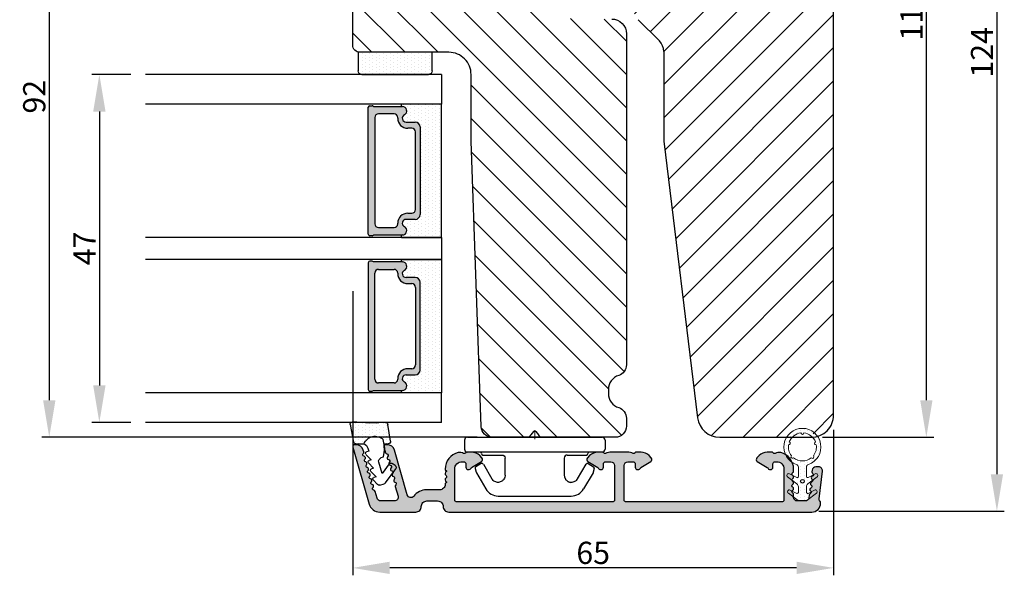
# Model space of a CAD drawing. Units: millimetres. Extents: x -583532 to 308580, y -301575 to 587629.
# Drawn here: x 1494 to 1627, y -538 to -463 of the extents above; entities that cross this region are included whole.
import ezdxf

# ---------------------------------------------------------------- set-up
doc = ezdxf.new("R2010")
doc.units = ezdxf.units.MM
doc.layers.get('0').update_dxf_attribs({"lineweight": 0})
doc.layers.get('DEFPOINTS').update_dxf_attribs({"lineweight": 0})
for name, color, linetype, lineweight in [('03 FRAME', 40, 'Continuous', 25), ('04 FRAME HATCH', 40, 'Continuous', 0), ('05 SASH', 40, 'Continuous', 25), ('07 GLASS', 151, 'Continuous', 25), ('09 ALUMINIUM', 55, 'Continuous', 25), ('10 ALUMINIUM HATCH', 55, 'Continuous', 0), ('13 GASKET', 254, 'Continuous', 25), ('14 GASKET HATCH', 254, 'Continuous', 0), ('15 CLIPS', 22, 'Continuous', 25), ('22 GLASKLODS', 22, 'Continuous', 25), ('DIMENSIONER', 5, 'Continuous', 9)]:
    doc.layers.add(name, color=color, linetype=linetype, lineweight=lineweight)
doc.layers.add('1', color=7, linetype='Continuous')
doc.layers.add('KRONLISTE', color=253, linetype='Continuous')
doc.styles.add('M1x1', font='arial.ttf', dxfattribs={"height": 3})
doc.dimstyles.new('M1x1', dxfattribs={"dimscale": 0, "dimtxt": 3, "dimasz": 5, "dimexe": 1, "dimexo": 2, "dimgap": 0.5, "dimtad": 1, "dimdec": 0, "dimdsep": 46, "dimtxsty": 'M1x1', "dimcen": -1, "dimclrd": 256, "dimclre": 256, "dimclrt": 256, "dimazin": 2, "dimtfac": 1, "dimtdec": 0, "dimtmove": 0, "dimatfit": 3, "dimfxl": 1, "dimtolj": 1, "dimarcsym": 0})

# ---------------------------------------------------------------- blocks, each defined once
blk = doc.blocks.new('Kronliste')
at = {"layer": '14 GASKET HATCH'}
h = blk.add_hatch(dxfattribs=at)
h.set_pattern_fill('DOTS,_O', color=256, scale=0.3)
h.set_pattern_definition([(0, (0, 0), (0.238125, 0.47625), [0, -0.47625])])
edge = h.paths.add_edge_path()
edge.add_line((3, 9.5), (3, 1.01))
edge.add_line((3, 1.01), (3, 0.5))
edge.add_arc((2.5, 0.5), 0.5, 270, 360, ccw=False)
edge.add_line((2.5, 0), (0, 0))
edge.add_line((0, 0), (0, 10))
edge.add_line((0, 10), (2.5, 10))
edge.add_arc((2.5, 9.5), 0.5, 0, 90, ccw=False)
at = {"layer": '13 GASKET'}
for p, q in [((0, 10), (2.5, 10)), ((0, 0), (0, 10)), ((3, 9.5), (3, 0.5)), ((2.5, 0), (0, 0))]:
    blk.add_line(p, q, dxfattribs=at)
for centre, start, end in [((2.5, 9.5), 0, 90), ((2.5, 0.5), 270, 0)]:
    blk.add_arc(centre, 0.5, start, end, dxfattribs=at)
blk = doc.blocks.new('*D1539')
at = {"lineweight": -2}
for p, q in [((1602.44, -405.49), (1617.46, -405.49)), ((1616.46, -410.49), (1616.46, -514.49)), ((1602.44, -519.49), (1617.46, -519.49))]:
    blk.add_line(p, q, dxfattribs=at)
for points in [[(1617.3, -410.49), (1615.63, -410.49), (1616.46, -405.49)], [(1615.63, -514.49), (1617.3, -514.49), (1616.46, -519.49)]]:
    blk.add_solid(points)
at = {"layer": 'DEFPOINTS', "color": 0}
for p in [(1600.44, -405.49), (1600.44, -519.49), (1616.46, -519.49)]:
    blk.add_point(p, dxfattribs=at)
at = {"insert": (1614.46, -462.49), "char_height": 3, "attachment_point": 5, "rotation": 90, "style": 'M1x1'}
blk.add_mtext('\\A1;114', dxfattribs=at)
blk = doc.blocks.new('*D1540')
at = {"lineweight": -2}
for p, q in [((1605.93, -405.49), (1627, -405.49)), ((1626, -410.49), (1626, -524.49)), ((1601.94, -529.49), (1627, -529.49))]:
    blk.add_line(p, q, dxfattribs=at)
for points in [[(1626.83, -410.49), (1625.17, -410.49), (1626, -405.49)], [(1625.17, -524.49), (1626.83, -524.49), (1626, -529.49)]]:
    blk.add_solid(points)
at = {"layer": 'DEFPOINTS', "color": 0}
for p in [(1603.93, -405.49), (1599.94, -529.49), (1626, -529.49)]:
    blk.add_point(p, dxfattribs=at)
at = {"insert": (1623.99, -467.49), "char_height": 3, "attachment_point": 5, "rotation": 90, "style": 'M1x1'}
blk.add_mtext('\\A1;124', dxfattribs=at)
blk = doc.blocks.new('*D1541')
at = {"lineweight": -2}
for p, q in [((1538.93, -499.74), (1538.93, -538.14)), ((1603.93, -518.49), (1603.93, -538.14)), ((1598.93, -537.14), (1543.93, -537.14))]:
    blk.add_line(p, q, dxfattribs=at)
for points in [[(1543.93, -536.31), (1543.93, -537.97), (1538.93, -537.14)], [(1598.93, -537.97), (1598.93, -536.31), (1603.93, -537.14)]]:
    blk.add_solid(points)
at = {"layer": 'DEFPOINTS', "color": 0}
for p in [(1538.93, -497.74), (1603.93, -516.49), (1538.93, -537.14)]:
    blk.add_point(p, dxfattribs=at)
at = {"insert": (1571.43, -535.11), "char_height": 3, "attachment_point": 5, "style": 'M1x1'}
blk.add_mtext('\\A1;65', dxfattribs=at)
blk = doc.blocks.new('*D1542')
at = {"lineweight": -2}
for p, q in [((1545.43, -427.49), (1496.91, -427.49)), ((1497.91, -432.49), (1497.91, -514.49)), ((1555.77, -519.49), (1496.91, -519.49))]:
    blk.add_line(p, q, dxfattribs=at)
for points in [[(1498.75, -432.49), (1497.08, -432.49), (1497.91, -427.49)], [(1497.08, -514.49), (1498.75, -514.49), (1497.91, -519.49)]]:
    blk.add_solid(points)
at = {"layer": 'DEFPOINTS', "color": 0}
for p in [(1547.43, -427.49), (1497.91, -519.49), (1557.77, -519.49)]:
    blk.add_point(p, dxfattribs=at)
at = {"insert": (1495.88, -473.49), "char_height": 3, "attachment_point": 5, "rotation": 90, "style": 'M1x1'}
blk.add_mtext('\\A1;92', dxfattribs=at)
blk = doc.blocks.new('glass')
at = {"layer": 'DIMENSIONER'}
h = blk.add_hatch(color=250, dxfattribs=at)
h.paths.add_polyline_path([(589286.01, -300504.41, 0.414214), (589285.36, -300503.76), (589273.52, -300503.76, 0.414214), (589272.87, -300504.41), (589272.87, -300505.64, -0.784599), (589271.89, -300505.88, 0.780767), (589270.76, -300506.15, -0.003643), (589270.76, -300506.15, 0.001305), (589270.76, -300506.15), (589270.76, -300510.06, 0.267949), (589270.66, -300510.23), (589270.66, -300510.56, 0.414214), (589270.86, -300510.76), (589288.02, -300510.76, 0.414214), (589288.22, -300510.56), (589288.22, -300510.23, 0.267949), (589288.12, -300510.06), (589288.12, -300506.15, 0.784599), (589286.99, -300505.88, -0.784599), (589286.01, -300505.64)])
h.paths.add_polyline_path([(589307.01, -300504.41, 0.414214), (589306.36, -300503.76), (589294.51, -300503.76, 0.414214), (589293.86, -300504.41), (589293.86, -300505.64, -0.784599), (589292.88, -300505.88, 0.784599), (589291.76, -300506.15), (589291.76, -300510.06, 0.267949), (589291.66, -300510.23), (589291.66, -300510.56, 0.414214), (589291.86, -300510.76), (589309.01, -300510.76, 0.414214), (589309.21, -300510.56), (589309.21, -300510.23, 0.267949), (589309.11, -300510.06), (589309.11, -300506.15, 0.001305), (589309.11, -300506.15, 0.00107), (589309.11, -300506.15, 0.780767), (589307.99, -300505.88, -0.784599), (589307.01, -300505.64)])
h.paths.add_polyline_path([(589271.76, -300509.38), (589271.76, -300507.28, -0.414214), (589272.26, -300506.78), (589272.35, -300506.78, 0.414214), (589273.7, -300505.43), (589273.7, -300504.88, -0.414214), (589274.2, -300504.38), (589284.68, -300504.38, -0.414214), (589285.18, -300504.88), (589285.18, -300505.43, 0.414214), (589286.53, -300506.78), (589286.62, -300506.78, -0.414214), (589287.12, -300507.28), (589287.12, -300509.38, -0.414214), (589286.62, -300509.88), (589272.26, -300509.88, -0.414214)], flags=16)
h.paths.add_polyline_path([(589292.76, -300507.28, -0.414214), (589293.26, -300506.78), (589293.34, -300506.78, 0.414214), (589294.69, -300505.43), (589294.69, -300504.88, -0.414214), (589295.19, -300504.38), (589305.68, -300504.38, -0.414214), (589306.18, -300504.88), (589306.18, -300505.43, 0.414214), (589307.53, -300506.78), (589307.61, -300506.78, -0.414214), (589308.11, -300507.28), (589308.11, -300509.38, -0.414214), (589307.61, -300509.88), (589293.26, -300509.88, -0.414214), (589292.76, -300509.38)], flags=16)
at = {"layer": 'KRONLISTE'}
h = blk.add_hatch(dxfattribs=at)
h.set_pattern_fill('DOTS', color=256, scale=0.3, style=0)
h.set_pattern_definition([(0, (105.9883, -200.08375), (0.238125, 0.47625), [0, -0.47625])])
h.paths.add_polyline_path([(589288.44, -300506.25), (589288.44, -300500.86), (589270.44, -300500.86), (589270.44, -300506.24, 0.754644), (589270.76, -300506.15, 0.003643), (589270.76, -300506.15, -0.780767), (589271.89, -300505.88, 0.784599), (589272.87, -300505.64), (589272.87, -300504.41, -0.414214), (589273.52, -300503.76), (589285.36, -300503.76, -0.414214), (589286.01, -300504.41), (589286.01, -300505.64, 0.784599), (589286.99, -300505.88, -0.780767), (589288.12, -300506.15, 0.003643), (589288.12, -300506.15, 0.728225)])
h.paths.add_polyline_path([(589309.44, -300506.24), (589309.44, -300500.86), (589291.44, -300500.86), (589291.44, -300506.25, 0.728225), (589291.76, -300506.15, -0.00107), (589291.76, -300506.15, -0.780767), (589292.88, -300505.88, 0.784599), (589293.86, -300505.64), (589293.86, -300504.41, -0.414214), (589294.51, -300503.76), (589306.36, -300503.76, -0.414214), (589307.01, -300504.41), (589307.01, -300505.64, 0.784599), (589307.99, -300505.88, -0.780767), (589309.11, -300506.15, 0.760377)])
at = {"layer": '07 GLASS'}
for p, q in [((589266.44, -300500.86), (589266.44, -300540.86)), ((589266.44, -300500.86), (589270.44, -300500.86)), ((589270.44, -300500.86), (589270.44, -300540.86)), ((589288.44, -300500.86), (589288.44, -300540.86)), ((589288.44, -300500.86), (589291.44, -300500.86)), ((589291.44, -300500.86), (589291.44, -300540.86)), ((589309.44, -300500.86), (589309.44, -300540.86)), ((589313.44, -300500.86), (589309.44, -300500.86)), ((589313.44, -300500.86), (589313.44, -300540.86))]:
    blk.add_line(p, q, dxfattribs=at)
at = {"layer": '1'}
for p, q in [((589288.44, -300500.86), (589270.44, -300500.86)), ((589270.44, -300500.86), (589270.44, -300506.24)), ((589288.44, -300506.25), (589288.44, -300500.86)), ((589291.44, -300506.25), (589291.44, -300500.86)), ((589291.44, -300500.86), (589309.44, -300500.86)), ((589309.44, -300500.86), (589309.44, -300506.24)), ((589272.87, -300505.64), (589272.87, -300504.41)), ((589272.87, -300505.64), (589272.87, -300504.41)), ((589272.87, -300505.64), (589272.87, -300504.41)), ((589273.52, -300503.76), (589285.36, -300503.76)), ((589284.68, -300504.38), (589274.2, -300504.38)), ((589286.01, -300504.41), (589286.01, -300505.64)), ((589286.01, -300504.41), (589286.01, -300505.64)), ((589286.01, -300504.41), (589286.01, -300505.64)), ((589293.86, -300504.41), (589293.86, -300505.64)), ((589293.86, -300504.41), (589293.86, -300505.64)), ((589293.86, -300504.41), (589293.86, -300505.64)), ((589306.36, -300503.76), (589294.51, -300503.76)), ((589295.19, -300504.38), (589305.68, -300504.38)), ((589307.01, -300505.64), (589307.01, -300504.41)), ((589307.01, -300505.64), (589307.01, -300504.41)), ((589307.01, -300505.64), (589307.01, -300504.41)), ((589273.7, -300504.88), (589273.7, -300505.43)), ((589285.18, -300505.43), (589285.18, -300504.88)), ((589294.69, -300505.43), (589294.69, -300504.88)), ((589306.18, -300504.88), (589306.18, -300505.43)), ((589270.76, -300510.06), (589270.76, -300506.15)), ((589271.76, -300507.28), (589271.76, -300509.38)), ((589272.35, -300506.78), (589272.26, -300506.78)), ((589286.62, -300506.78), (589286.53, -300506.78)), ((589287.12, -300509.38), (589287.12, -300507.28)), ((589288.12, -300506.15), (589288.12, -300510.06)), ((589291.76, -300506.15), (589291.76, -300510.06)), ((589292.76, -300509.38), (589292.76, -300507.28)), ((589293.26, -300506.78), (589293.34, -300506.78)), ((589307.53, -300506.78), (589307.61, -300506.78)), ((589308.11, -300507.28), (589308.11, -300509.38)), ((589309.11, -300510.06), (589309.11, -300506.15)), ((589272.26, -300509.88), (589286.62, -300509.88)), ((589307.61, -300509.88), (589293.26, -300509.88)), ((589270.66, -300510.56), (589270.66, -300510.23)), ((589288.02, -300510.76), (589270.86, -300510.76)), ((589288.22, -300510.23), (589288.22, -300510.56)), ((589291.66, -300510.23), (589291.66, -300510.56)), ((589291.86, -300510.76), (589309.01, -300510.76)), ((589309.21, -300510.56), (589309.21, -300510.23))]:
    blk.add_line(p, q, dxfattribs=at)
for centre, radius, start, end in [((589273.52, -300504.41), 0.65, 90, 180), ((589273.52, -300504.41), 0.65, 90, 180), ((589273.52, -300504.41), 0.65, 90, 180), ((589274.2, -300504.88), 0.5, 90, 180), ((589284.68, -300504.88), 0.5, 0, 90), ((589285.36, -300504.41), 0.65, 0, 90), ((589285.36, -300504.41), 0.65, 0, 90), ((589285.36, -300504.41), 0.65, 0, 90), ((589294.51, -300504.41), 0.65, 90, 180), ((589294.51, -300504.41), 0.65, 90, 180), ((589294.51, -300504.41), 0.65, 90, 180), ((589295.19, -300504.88), 0.5, 90, 180), ((589305.68, -300504.88), 0.5, 0, 90), ((589306.36, -300504.41), 0.65, 0, 90), ((589306.36, -300504.41), 0.65, 0, 90), ((589306.36, -300504.41), 0.65, 0, 90), ((589271.36, -300506.15), 0.596, 27.5293, 179.4555), ((589271.36, -300506.15), 0.596, 27.5293, 180), ((589271.36, -300506.15), 0.596, 27.5293, 179.4555), ((589271.36, -300506.15), 0.596, 27.5293, 179.4555), ((589272.35, -300505.64), 0.52, 207.5293, 0), ((589272.35, -300505.64), 0.52, 207.5293, 0), ((589272.35, -300505.64), 0.52, 207.5293, 0), ((589272.35, -300505.64), 0.52, 207.5293, 0), ((589272.35, -300505.43), 1.35, 270, 0), ((589286.53, -300505.43), 1.35, 180, 270), ((589286.53, -300505.64), 0.52, 180, 332.4707), ((589286.53, -300505.64), 0.52, 180, 332.4707), ((589286.53, -300505.64), 0.52, 180, 332.4707), ((589287.52, -300506.15), 0.596, 0.2992, 152.4707), ((589287.52, -300506.15), 0.596, 0, 152.4707), ((589287.52, -300506.15), 0.596, 0.5445, 152.4707), ((589292.35, -300506.15), 0.596, 27.5293, 179.7008), ((589292.35, -300506.15), 0.596, 27.5293, 180), ((589292.35, -300506.15), 0.596, 27.5293, 179.4555), ((589293.34, -300505.64), 0.52, 207.5293, 0), ((589293.34, -300505.64), 0.52, 207.5293, 0), ((589293.34, -300505.64), 0.52, 207.5293, 0), ((589293.34, -300505.43), 1.35, 270, 0), ((589307.53, -300505.43), 1.35, 180, 270), ((589307.53, -300505.64), 0.52, 180, 332.4707), ((589307.53, -300505.64), 0.52, 180, 332.4707), ((589307.53, -300505.64), 0.52, 180, 332.4707), ((589307.53, -300505.64), 0.52, 180, 332.4707), ((589308.52, -300506.15), 0.596, 0.5445, 152.4707), ((589308.52, -300506.15), 0.596, 0, 152.4707), ((589308.52, -300506.15), 0.596, 0.5445, 152.4707), ((589308.52, -300506.15), 0.596, 0.5445, 152.4707), ((589270.59, -300506.15), 0.175, 211.0015, 359.9956), ((589272.26, -300507.28), 0.5, 90, 180), ((589286.62, -300507.28), 0.5, 0, 90), ((589288.29, -300506.15), 0.175, 180.0044, 325.0915), ((589291.58, -300506.15), 0.175, 214.9085, 359.9956), ((589293.26, -300507.28), 0.5, 90, 180), ((589307.61, -300507.28), 0.5, 0, 90), ((589309.29, -300506.15), 0.175, 180.0044, 328.9985), ((589270.86, -300510.23), 0.2, 120, 180), ((589272.26, -300509.38), 0.5, 180, 270), ((589286.62, -300509.38), 0.5, 270, 0), ((589288.02, -300510.23), 0.2, 0, 60), ((589291.86, -300510.23), 0.2, 120, 180), ((589293.26, -300509.38), 0.5, 180, 270), ((589307.61, -300509.38), 0.5, 270, 0), ((589309.01, -300510.23), 0.2, 0, 60), ((589270.86, -300510.56), 0.2, 180, 270), ((589288.02, -300510.56), 0.2, 270, 0), ((589291.86, -300510.56), 0.2, 180, 270), ((589309.01, -300510.56), 0.2, 270, 0)]:
    blk.add_arc(centre, radius, start, end, dxfattribs=at)
blk = doc.blocks.new('*D1601')
at = {"lineweight": -2}
for p, q in [((1508.93, -470.49), (1503.68, -470.49)), ((1504.68, -475.49), (1504.68, -512.49)), ((1508.93, -517.49), (1503.68, -517.49))]:
    blk.add_line(p, q, dxfattribs=at)
for points in [[(1505.52, -475.49), (1503.85, -475.49), (1504.68, -470.49)], [(1503.85, -512.49), (1505.52, -512.49), (1504.68, -517.49)]]:
    blk.add_solid(points)
at = {"layer": 'DEFPOINTS', "color": 0}
for p in [(1510.93, -470.49), (1504.68, -517.49), (1510.93, -517.49)]:
    blk.add_point(p, dxfattribs=at)
at = {"insert": (1502.68, -493.99), "char_height": 3, "attachment_point": 5, "rotation": 90, "style": 'M1x1'}
blk.add_mtext('\\A1;47', dxfattribs=at)
blk = doc.blocks.new('clips')
at = {"layer": '05 SASH'}
blk.add_line((589263.47, -300425.79), (589263.47, -300409.13), dxfattribs=at)
at = {"layer": '15 CLIPS'}
for p, q in [((589263.47, -300417.73), (589263.47, -300408.63)), ((589263.87, -300408.23), (589265.07, -300408.23)), ((589265.47, -300408.63), (589265.47, -300417.73)), ((589267.01, -300410.52), (589267.45, -300409.78)), ((589267.67, -300409.68), (589268.2, -300409.83)), ((589268.2, -300409.83), (589268.25, -300409.85)), ((589268.25, -300409.85), (589270.43, -300411.12)), ((589265.87, -300413.33), (589265.87, -300410.73)), ((589269.07, -300411.95), (589267.09, -300410.79)), ((589271.42, -300422.66), (589271.42, -300412.81)), ((589262.68, -300417.57), (589263.15, -300417.22)), ((589262.68, -300417.89), (589263.15, -300418.24)), ((589263.42, -300417.01), (589263.39, -300417.04)), ((589263.47, -300426.83), (589263.47, -300417.73)), ((589265.47, -300417.73), (589265.47, -300426.83)), ((589263.42, -300418.46), (589263.39, -300418.42)), ((589265.87, -300424.73), (589265.87, -300422.13)), ((589267.09, -300424.67), (589269.07, -300423.52)), ((589268.25, -300425.62), (589270.43, -300424.35)), ((589267.01, -300424.95), (589267.45, -300425.69)), ((589267.67, -300425.78), (589268.2, -300425.64)), ((589268.2, -300425.64), (589268.25, -300425.62)), ((589263.87, -300427.23), (589265.07, -300427.23))]:
    blk.add_line(p, q, dxfattribs=at)
for centre, radius, start, end in [((589263.87, -300408.63), 0.4, 90, 180), ((589265.07, -300408.63), 0.4, 0, 90), ((589267.62, -300409.88), 0.2, 112.253, 149.753), ((589267.62, -300409.88), 0.2, 74.753, 112.253), ((589265.67, -300410.33), 0.2, 180, 270), ((589265.67, -300410.73), 0.2, 0, 90), ((589267.19, -300410.62), 0.2, 149.753, 194.753), ((589267.19, -300410.62), 0.2, 194.753, 239.753), ((589269.42, -300412.85), 2, 1.2101, 59.753), ((589262.8, -300417.73), 0.2, 126.8699, 180), ((589262.8, -300417.73), 0.2, 180, 233.1301), ((589269.42, -300422.62), 2, 300.247, 358.7899), ((589265.67, -300424.73), 0.2, 270, 0), ((589267.19, -300424.85), 0.2, 120.247, 165.247), ((589267.19, -300424.85), 0.2, 165.247, 210.247), ((589265.67, -300425.13), 0.2, 90, 180), ((589267.62, -300425.59), 0.2, 210.247, 247.747), ((589267.62, -300425.59), 0.2, 247.747, 285.247), ((589263.87, -300426.83), 0.4, 180, 270), ((589265.07, -300426.83), 0.4, 270, 0)]:
    blk.add_arc(centre, radius, start, end, dxfattribs=at)
for points, knots in [([(589268.92, -300413.67), (589268.94, -300413.66), (589268.98, -300413.65), (589269.05, -300413.61), (589269.16, -300413.55), (589269.26, -300413.46), (589269.36, -300413.36), (589269.43, -300413.25), (589269.48, -300413.15), (589269.53, -300413.02), (589269.55, -300412.91), (589269.56, -300412.84)], [0, 0, 0, 0, 0.041341, 0.154851, 0.265279, 0.406271, 0.546183, 0.639353, 0.732709, 0.826515, 1, 1, 1, 1]), ([(589269.07, -300411.95), (589269.23, -300412.04), (589269.36, -300412.18), (589269.53, -300412.49), (589269.57, -300412.67), (589269.56, -300412.84)], [0, 0, 0, 0, 0.5, 0.5, 1, 1, 1, 1]), ([(589265.87, -300413.33), (589265.87, -300413.44), (589265.91, -300413.54), (589266.06, -300413.69), (589266.16, -300413.73), (589266.27, -300413.73)], [0, 0, 0, 0, 0.5, 0.5, 1, 1, 1, 1]), ([(589266.27, -300413.73), (589266.3, -300413.73), (589266.36, -300413.73), (589266.51, -300413.73), (589266.69, -300413.73), (589266.88, -300413.73), (589267.04, -300413.73), (589267.21, -300413.73), (589267.46, -300413.73), (589267.73, -300413.73), (589267.98, -300413.73), (589268.11, -300413.73), (589268.22, -300413.73), (589268.32, -300413.73), (589268.44, -300413.73), (589268.53, -300413.73), (589268.57, -300413.73)], [0, 0, 0, 0, 0.031835, 0.06517, 0.175961, 0.238208, 0.299971, 0.371031, 0.445112, 0.626252, 0.735477, 0.794952, 0.82627, 0.887254, 0.945051, 1, 1, 1, 1]), ([(589268.57, -300413.73), (589268.62, -300413.73), (589268.71, -300413.73), (589268.83, -300413.7), (589268.9, -300413.67), (589268.92, -300413.67)], [0, 0, 0, 0, 0.426372, 0.831949, 1, 1, 1, 1]), ([(589263.47, -300416.88), (589263.47, -300416.92), (589263.47, -300416.96), (589263.43, -300417), (589263.42, -300417.01)], [0, 0, 0, 0, 0.807286, 1, 1, 1, 1]), ([(589263.15, -300417.22), (589263.17, -300417.21), (589263.21, -300417.17), (589263.28, -300417.13), (589263.34, -300417.08), (589263.37, -300417.06), (589263.39, -300417.04)], [0, 0, 0, 0, 0.261433, 0.514975, 0.761039, 1, 1, 1, 1]), ([(589263.39, -300418.42), (589263.37, -300418.41), (589263.35, -300418.39), (589263.3, -300418.36), (589263.25, -300418.32), (589263.2, -300418.28), (589263.17, -300418.26), (589263.15, -300418.24)], [0, 0, 0, 0, 0.190617, 0.385729, 0.585525, 0.790208, 1, 1, 1, 1]), ([(589263.47, -300418.58), (589263.47, -300418.55), (589263.47, -300418.51), (589263.43, -300418.47), (589263.42, -300418.46)], [0, 0, 0, 0, 0.807286, 1, 1, 1, 1]), ([(589265.87, -300422.13), (589265.87, -300422.03), (589265.91, -300421.92), (589266.06, -300421.78), (589266.16, -300421.73), (589266.27, -300421.73)], [0, 0, 0, 0, 0.5, 0.5, 1, 1, 1, 1]), ([(589268.57, -300421.73), (589268.54, -300421.73), (589268.49, -300421.73), (589268.42, -300421.73), (589268.35, -300421.73), (589268.27, -300421.73), (589268.2, -300421.73), (589268.11, -300421.73), (589267.98, -300421.73), (589267.73, -300421.73), (589267.41, -300421.73), (589267.1, -300421.73), (589266.89, -300421.73), (589266.73, -300421.73), (589266.57, -300421.73), (589266.42, -300421.73), (589266.32, -300421.73), (589266.27, -300421.73)], [0, 0, 0, 0, 0.03266, 0.06629, 0.100964, 0.136763, 0.173756, 0.205059, 0.264549, 0.373774, 0.554912, 0.700007, 0.761847, 0.824033, 0.887261, 0.945947, 1, 1, 1, 1]), ([(589268.57, -300421.73), (589268.65, -300421.73), (589268.74, -300421.74), (589268.93, -300421.79), (589269.02, -300421.84), (589269.22, -300421.97), (589269.32, -300422.06), (589269.48, -300422.3), (589269.55, -300422.46), (589269.56, -300422.63)], [0, 0, 0, 0, 0.25, 0.25, 0.5, 0.5, 0.75, 0.75, 1, 1, 1, 1]), ([(589269.56, -300422.63), (589269.57, -300422.79), (589269.53, -300422.97), (589269.36, -300423.29), (589269.23, -300423.43), (589269.07, -300423.52)], [0, 0, 0, 0, 0.5, 0.5, 1, 1, 1, 1])]:
    blk.add_open_spline(points, degree=3, knots=knots, dxfattribs=at)
at = {"layer": 'DIMENSIONER'}
blk.add_line((589262.6, -300417.73), (589263.73, -300417.73), dxfattribs=at)
blk = doc.blocks.new('sdasdasdDD')
at = {"layer": '13 GASKET'}
for p, q in [((1190, 1421.1), (1189.88, 1422.85)), ((1190.24, 1423.17), (1192.59, 1422.71)), ((1192.83, 1422.42), (1192.83, 1421.26)), ((1193.43, 1420.79), (1193.83, 1420.67)), ((1193.83, 1420.67), (1193.91, 1420.96)), ((1194.25, 1421.05), (1194.99, 1420.34)), ((1194.99, 1420.34), (1195.07, 1420.63)), ((1195.4, 1420.72), (1196.14, 1420.01)), ((1196.14, 1420.01), (1196.22, 1420.3)), ((1196.55, 1420.39), (1197.29, 1419.68)), ((1197.71, 1420.06), (1198.32, 1419.47)), ((1189.95, 1418.39), (1189.96, 1419.06)), ((1193.42, 1418.5), (1192.24, 1418.71)), ((1194.7, 1418.97), (1194.61, 1418.68)), ((1196.86, 1418.86), (1195.31, 1419.31)), ((1195.55, 1417.9), (1196.86, 1418.86)), ((1197.29, 1419.68), (1197.38, 1419.97)), ((1198.4, 1419.17), (1198.23, 1418.58)), ((1192.48, 1417.74), (1190.21, 1418.08)), ((1192.83, 1418.6), (1192.83, 1418.03)), ((1194.61, 1418.68), (1193.42, 1418.5)), ((1195.78, 1417.08), (1195.48, 1417.48)), ((1198.12, 1418.42), (1196.2, 1417.01))]:
    blk.add_line(p, q, dxfattribs=at)
for centre, radius, start, end in [((1190.18, 1422.87), 0.3, 79.0287, 183.7861), ((1192.53, 1422.42), 0.3, 359, 79.0287), ((1140.72, 1420.96), 49.28, 357.7888, 0.1644), ((1193.43, 1419.81), 1.62, 112.5405, 223.0542), ((1193.43, 1419.81), 1.62, 112.5405, 223.0542), ((1193.7, 1421.75), 1, 205.8358, 254.0168), ((1194.11, 1420.9), 0.2, 46.2991, 164.0426), ((1195.26, 1420.57), 0.2, 46.2989, 164.0423), ((1196.41, 1420.24), 0.2, 46.2986, 164.0421), ((1197.57, 1419.91), 0.2, 46.2996, 164.0431), ((1195.18, 1418.83), 0.5, 73.9886, 163.9886), ((1198.11, 1419.26), 0.3, 344, 46.2597), ((1190.25, 1418.38), 0.3, 179, 261.3147), ((1192.53, 1418.03), 0.3, 261.3147, 0), ((1195.73, 1417.66), 0.3, 126.2994, 216.3488), ((1197.94, 1418.66), 0.3, 306.3058, 344), ((1196.02, 1417.25), 0.3, 216.3488, 306.3058)]:
    blk.add_arc(centre, radius, start, end, dxfattribs=at)
blk = doc.blocks.new('DFSDFS')
at = {"layer": '14 GASKET HATCH'}
h = blk.add_hatch(dxfattribs=at)
h.set_pattern_fill('DOTS', color=256, scale=0.3, style=0)
h.paths.add_polyline_path([(1908.6, 1045.95), (1908.49, 1044.2, 0.49183), (1908.84, 1043.89), (1911.19, 1044.34, 0.354259), (1911.43, 1044.63), (1911.43, 1045.79, 0.013839), (1911.41, 1045.74, -0.523419), (1910.84, 1048.35), (1911.43, 1048.45), (1911.43, 1049.02, 0.459342), (1911.09, 1049.32), (1908.81, 1048.97, 0.375451), (1908.56, 1048.67), (1908.57, 1048, -0.010366)])
at = {"layer": '13 GASKET', "xscale": -1, "rotation": 180}
blk.add_blockref('sdasdasdDD', (718.6, 2467.05), dxfattribs=at)
blk = doc.blocks.new('Daylight clips 3 LAGS')
at = {"layer": '10 ALUMINIUM HATCH'}
blk.add_hatch(color=256, dxfattribs=at).paths.add_polyline_path([(592.68, -12.82, 0.414214), (593.88, -11.62, 0.190833), (593.75, -11.27, -0.222685), (593.67, -11.03), (594.13, -7.28, 0.450467), (593.63, -6.72), (593.23, -6.72, 0.378866), (592.73, -7.15), (592.71, -7.39, 0.288716), (592.81, -7.6, -0.629941), (592.76, -7.99, 0.629941), (592.71, -8.39, -0.629941), (592.66, -8.78, 0.629941), (592.61, -9.18, -0.629941), (592.56, -9.57, 0.629941), (592.51, -9.96, -0.629941), (592.47, -10.36, 0.288716), (592.32, -10.54), (592.28, -10.88, -0.378866), (591.78, -11.32), (590.73, -11.32, -0.414214), (590.23, -10.82), (590.23, -10.46, 0.288716), (590.11, -10.26, -0.629941), (590.11, -9.87, 0.629941), (590.11, -9.47, -0.629941), (590.11, -9.07, 0.629941), (590.11, -8.68, -0.629941), (590.11, -8.28, 0.629941), (590.11, -7.88, -0.629941), (590.11, -7.49, 0.288716), (590.23, -7.29), (590.23, -7.02, 0.34286), (588.5, -4.79, 0.143037), (587.94, -4.81, 0.033095), (587.72, -4.9, -0.393114), (587.46, -4.82, 0.267949), (587.29, -4.72), (586.66, -4.72, 0.208), (585.56, -5.19), (585.26, -5.51, 0.471631), (585.32, -5.97), (586.66, -6.81, -0.154406), (586.78, -6.94, 0.301489), (586.96, -7.07), (587.13, -7.07, 0.414214), (587.43, -6.77), (587.43, -6.32, -0.414214), (587.73, -6.02), (587.93, -6.02, -0.414214), (588.93, -7.02), (588.93, -11.22, -0.414214), (588.73, -11.42), (567.53, -11.42, -0.414214), (567.33, -11.22), (567.33, -6.52, -0.414214), (567.83, -6.02), (568.53, -6.02, -0.414214), (568.83, -6.32), (568.83, -6.77, 0.414214), (569.13, -7.07), (569.3, -7.07, 0.301489), (569.49, -6.94, -0.154406), (569.6, -6.81), (570.94, -5.97, 0.471631), (571, -5.51), (570.71, -5.19, 0.208), (569.61, -4.72), (568.98, -4.72, 0.267949), (568.81, -4.82, -0.393114), (568.55, -4.9, 0.113237), (567.76, -4.72), (566.68, -4.72), (565.6, -4.72, 0.113237), (564.82, -4.9, -0.393114), (564.56, -4.82, 0.267949), (564.39, -4.72), (564.33, -4.72), (563.76, -4.72, 0.208), (562.66, -5.19), (562.36, -5.51, 0.471631), (562.42, -5.97), (563.76, -6.81, -0.154406), (563.88, -6.94, 0.301489), (564.06, -7.07), (564.23, -7.07, 0.414214), (564.53, -6.77), (564.53, -6.32, -0.414214), (564.83, -6.02), (565.53, -6.02, -0.414214), (566.03, -6.52), (566.03, -11.22, -0.414214), (565.83, -11.42), (544.63, -11.42, -0.414214), (544.43, -11.22), (544.43, -7.02, -0.414214), (545.43, -6.02), (545.63, -6.02, -0.414214), (545.93, -6.32), (545.93, -6.77, 0.414214), (546.23, -7.07), (546.4, -7.07, 0.301489), (546.59, -6.94, -0.154406), (546.7, -6.81), (548.04, -5.97, 0.471631), (548.1, -5.51), (547.81, -5.19, 0.208), (546.71, -4.72), (546.13, -4.72), (546.08, -4.72, 0.267949), (545.91, -4.82, -0.41564), (545.63, -4.89, 0.193702), (544.89, -4.78, 0.346421), (543.13, -7.02), (543.13, -7.04, 0.414214), (543.33, -7.24), (543.33, -7.36, 0.598837), (543.25, -7.88, -0.236068), (543.33, -8.04, -0.236068), (543.25, -8.2, 0.598837), (543.33, -8.72), (543.33, -8.84, 0.414214), (543.13, -9.04), (543.13, -9.07, -0.414214), (542.38, -9.82), (540.61, -9.82, 0.235708), (538.89, -10.67, -0.619132), (538.01, -10.51), (536.27, -4.44, 0.334595), (535.31, -3.72), (535.1, -3.72, 0.498582), (534.86, -4.03), (535.08, -4.81, 0.288716), (535.25, -4.96, -0.629941), (535.36, -5.34, 0.629941), (535.47, -5.73, -0.629941), (535.58, -6.11, 0.629941), (535.69, -6.49, -0.629941), (535.8, -6.87, 0.629941), (535.91, -7.25, -0.629941), (536.02, -7.63, 0.629941), (536.13, -8.01, -0.629941), (536.24, -8.4, 0.629941), (536.35, -8.78, -0.629941), (536.46, -9.16, 0.288716), (536.39, -9.38), (536.76, -10.68, -0.498582), (536.28, -11.32), (534.41, -11.32, -0.334595), (533.93, -10.95), (533.66, -10.03, 0.288716), (533.49, -9.87, -0.629941), (533.38, -9.49, 0.629941), (533.27, -9.11, -0.629941), (533.16, -8.72, 0.629941), (533.05, -8.34, -0.629941), (532.94, -7.96, 0.629941), (532.83, -7.58, -0.629941), (532.72, -7.2, 0.629941), (532.61, -6.82, -0.629941), (532.5, -6.44, 0.629941), (532.39, -6.05, -0.629941), (532.28, -5.67, 0.629941), (532.17, -5.29, -0.629941), (532.06, -4.91, 0.288716), (532.13, -4.68), (532.06, -4.44, 0.334595), (531.1, -3.72), (530.88, -3.72, 0.498582), (530.64, -4.03), (532.85, -11.73, 0.334595), (534.29, -12.82), (539.16, -12.82, 0.414214), (539.91, -12.07, -0.414214), (540.66, -11.32), (542.11, -11.32, -0.414214), (542.86, -12.07, 0.414214), (543.61, -12.82)])
at = {"layer": 'DIMENSIONER'}
h = blk.add_hatch(dxfattribs=at)
h.set_pattern_fill('DOTS', color=9, scale=0.3, angle=270, style=0)
h.set_pattern_definition([(270, (300975.47264, 589206.72646), (0.47625, -0.238125), [0, -0.47625])])
h.paths.add_polyline_path([(590.97, -11.32), (591.87, -11.32, 0.123121), (592, -11.26), (592.48, -10.9, 0.010724), (592.48, -10.88), (592.53, -10.54, -0.289024), (592.67, -10.36, 0.548597), (592.76, -10), (592.19, -10.29, -0.561138), (591.97, -10.16), (591.97, -9.41, -0.236068), (592.17, -9.01), (592.95, -8.42, 0.056944), (592.92, -8.39, -0.629941), (592.96, -7.99, 0.462117), (593.09, -7.68), (592.19, -8.14, -0.561138), (591.97, -8.01), (591.97, -6.76, -0.319514), (592.24, -6.38, 5.936823), (590.6, -6.38, -0.319514), (590.87, -6.76), (590.87, -8.01, -0.561138), (590.65, -8.14), (590.13, -7.88, 0.309513), (590.23, -8.11, -0.629941), (590.18, -8.5, 0.13805), (590.08, -8.57), (590.67, -9.01, -0.236068), (590.87, -9.41), (590.87, -10.16, -0.561138), (590.65, -10.29), (590.09, -10, -0.144577), (589.99, -10.08, 0.629941), (589.94, -10.47, -0.263014), (590.04, -10.66), (590.84, -11.26, 0.123121)])
h.paths.add_polyline_path([(591.42, -8.4, 1), (591.42, -8.9, 1)], flags=16)
h.paths.add_polyline_path([(593.19, -3.34, 0.948683), (593.3, -3.72, -0.212247), (592.9, -5.21, -1.054093), (592.61, -5.5, -0.171679), (591.42, -5.92, -0.171679), (590.22, -5.5, -1.054093), (589.94, -5.21, -0.212247), (589.54, -3.72, 0.948683), (589.65, -3.34, -0.28171), (591.22, -2.13, 0.948683), (591.62, -2.13, -0.28171)], flags=16)
at = {"color": 9, "flags": 128}
for points in [[(591.97, -6.76), (591.97, -8.01, 0.561138), (592.19, -8.14), (593.16, -7.65, -0.918934), (593.42, -8.07), (592.17, -9.01, 0.236068), (591.97, -9.41), (591.97, -10.16, 0.561138), (592.19, -10.29), (593.06, -9.85, -0.918934), (593.32, -10.27), (592, -11.26, -0.162278), (591.82, -11.32), (591.42, -11.32), (591.02, -11.32, -0.162278), (590.84, -11.26), (589.52, -10.27, -0.918934), (589.78, -9.85), (590.65, -10.29, 0.561138), (590.87, -10.16), (590.87, -9.41, 0.236068), (590.67, -9.01), (589.42, -8.07, -0.918934), (589.68, -7.65), (590.65, -8.14, 0.561138), (590.87, -8.01), (590.87, -6.76, 0.319514), (590.6, -6.38, -5.936823), (592.24, -6.38, 0.319514)], [(593.19, -3.34, 0.948683), (593.3, -3.72, -0.212247), (592.9, -5.21, -1.054093), (592.61, -5.5, -0.171679), (591.42, -5.92, -0.171679), (590.22, -5.5, -1.054093), (589.94, -5.21, -0.212247), (589.54, -3.72, 0.948683), (589.65, -3.34, -0.28171), (591.22, -2.13, 0.948683), (591.62, -2.13, -0.28171)]]:
    blk.add_lwpolyline(points, format="xyb", close=True, dxfattribs=at)
at = {"layer": '09 ALUMINIUM', "extrusion": (0, 0, -1)}
blk.add_lwpolyline([(-562.36, -5.51, -0.471631), (-562.42, -5.97), (-563.76, -6.81, 0.154406), (-563.88, -6.94, -0.301489), (-564.06, -7.07), (-564.23, -7.07, -0.414214), (-564.53, -6.77), (-564.53, -6.32, 0.414214), (-564.83, -6.02), (-565.53, -6.02, 0.414214), (-566.03, -6.52), (-566.03, -11.22, 0.414214), (-565.83, -11.42), (-544.63, -11.42, 0.414214), (-544.43, -11.22), (-544.43, -7.02, 0.414214), (-545.43, -6.02), (-545.63, -6.02, 0.414214), (-545.93, -6.32), (-545.93, -6.77, -0.414214), (-546.23, -7.07), (-546.4, -7.07, -0.301489), (-546.59, -6.94, 0.154406), (-546.7, -6.81), (-548.04, -5.97, -0.471631), (-548.1, -5.51), (-547.81, -5.19, -0.208), (-546.71, -4.72), (-546.08, -4.72, -0.267949), (-545.91, -4.82, 0.41564), (-545.63, -4.89, -0.193702), (-544.89, -4.78, -0.346421), (-543.13, -7.02), (-543.13, -7.04, -0.414214), (-543.33, -7.24), (-543.33, -7.36, -0.598837), (-543.25, -7.88, 0.236068), (-543.33, -8.04, 0.236068), (-543.25, -8.2, -0.598837), (-543.33, -8.72), (-543.33, -8.84, -0.414214), (-543.13, -9.04), (-543.13, -9.07, 0.414214), (-542.38, -9.82), (-540.61, -9.82, -0.235708), (-538.89, -10.67, 0.619132), (-538.01, -10.51), (-536.27, -4.44, -0.334595), (-535.31, -3.72), (-535.1, -3.72, -0.498582), (-534.86, -4.03), (-535.08, -4.81, -0.288716), (-535.25, -4.96, 0.629941), (-535.36, -5.34, -0.629941), (-535.47, -5.73, 0.629941), (-535.58, -6.11, -0.629941), (-535.69, -6.49, 0.629941), (-535.8, -6.87, -0.629941), (-535.91, -7.25, 0.629941), (-536.02, -7.63, -0.629941), (-536.13, -8.01, 0.629941), (-536.24, -8.4, -0.629941), (-536.35, -8.78, 0.629941), (-536.46, -9.16, -0.288716), (-536.39, -9.38), (-536.76, -10.68, 0.498582), (-536.28, -11.32), (-534.41, -11.32, 0.334595), (-533.93, -10.95), (-533.66, -10.03, -0.288716), (-533.49, -9.87, 0.629941), (-533.38, -9.49, -0.629941), (-533.27, -9.11, 0.629941), (-533.16, -8.72, -0.629941), (-533.05, -8.34, 0.629941), (-532.94, -7.96, -0.629941), (-532.83, -7.58, 0.629941), (-532.72, -7.2, -0.629941), (-532.61, -6.82, 0.629941), (-532.5, -6.44, -0.629941), (-532.39, -6.05, 0.629941), (-532.28, -5.67, -0.629941), (-532.17, -5.29, 0.629941), (-532.06, -4.91, -0.288716), (-532.13, -4.68), (-532.06, -4.44, -0.334595), (-531.1, -3.72), (-530.88, -3.72, -0.498582), (-530.64, -4.03), (-532.85, -11.73, -0.334595), (-534.29, -12.82), (-539.16, -12.82, -0.414214), (-539.91, -12.07, 0.414214), (-540.66, -11.32), (-542.11, -11.32, 0.414214), (-542.86, -12.07, -0.414214), (-543.61, -12.82), (-592.68, -12.82, -0.414214), (-593.88, -11.62, -0.190833), (-593.75, -11.27, 0.222685), (-593.67, -11.03), (-594.13, -7.28, -0.450467), (-593.63, -6.72), (-593.23, -6.72, -0.378866), (-592.73, -7.15), (-592.71, -7.39, -0.288716), (-592.81, -7.6, 0.629941), (-592.76, -7.99, -0.629941), (-592.71, -8.39, 0.629941), (-592.66, -8.78, -0.629941), (-592.61, -9.18, 0.629941), (-592.56, -9.57, -0.629941), (-592.51, -9.96, 0.629941), (-592.47, -10.36, -0.288716), (-592.32, -10.54), (-592.28, -10.88, 0.378866), (-591.78, -11.32), (-590.73, -11.32, 0.414214), (-590.23, -10.82), (-590.23, -10.46, -0.288716), (-590.11, -10.26, 0.629941), (-590.11, -9.87, -0.629941), (-590.11, -9.47, 0.629941), (-590.11, -9.07, -0.629941), (-590.11, -8.68, 0.629941), (-590.11, -8.28, -0.629941), (-590.11, -7.88, 0.629941), (-590.11, -7.49, -0.288716), (-590.23, -7.29), (-590.23, -7.02, -0.34286), (-588.5, -4.79, -0.143037), (-587.94, -4.81, -0.033095), (-587.72, -4.9, 0.393114), (-587.46, -4.82, -0.267949), (-587.29, -4.72), (-586.66, -4.72, -0.208), (-585.56, -5.19), (-585.26, -5.51, -0.471631), (-585.32, -5.97), (-586.66, -6.81, 0.154406), (-586.78, -6.94, -0.301489), (-586.96, -7.07), (-587.13, -7.07, -0.414214), (-587.43, -6.77), (-587.43, -6.32, 0.414214), (-587.73, -6.02), (-587.93, -6.02, 0.414214), (-588.93, -7.02), (-588.93, -11.22, 0.414214), (-588.73, -11.42), (-567.53, -11.42, 0.414214), (-567.33, -11.22), (-567.33, -6.52, 0.414214), (-567.83, -6.02), (-568.53, -6.02, 0.414214), (-568.83, -6.32), (-568.83, -6.77, -0.414214), (-569.13, -7.07), (-569.3, -7.07, -0.301489), (-569.49, -6.94, 0.154406), (-569.6, -6.81), (-570.94, -5.97, -0.471631), (-571, -5.51), (-570.71, -5.19, -0.208), (-569.61, -4.72), (-568.98, -4.72, -0.267949), (-568.81, -4.82, 0.393114), (-568.55, -4.9, -0.113237), (-567.76, -4.72), (-566.68, -4.72), (-565.6, -4.72, -0.113237), (-564.82, -4.9, 0.393114), (-564.56, -4.82, -0.267949), (-564.39, -4.72), (-563.76, -4.72, -0.208), (-562.66, -5.19)], format="xyb", close=True, dxfattribs=at)
at = {"layer": '09 ALUMINIUM'}
blk.add_circle((591.42, -8.65), 0.25, dxfattribs=at)
at = {"layer": '22 GLASKLODS', "rotation": 270.0000000000088}
blk.add_blockref('DFSDFS', (-513.58, 1907.83), dxfattribs=at)
at = {"layer": 'DIMENSIONER', "rotation": 270}
blk.add_blockref('clips', (300972.97, 589260.75), dxfattribs=at)

msp = doc.modelspace()

# ---------------------------------------------------------------- hatches: boundary and pattern name
at = {"layer": '04 FRAME HATCH'}
h = msp.add_hatch(dxfattribs=at)
h.set_pattern_fill('ANSI31', color=256, style=0)
h.set_pattern_definition([(45, (8.539, 7.7098), (-2.245064, 2.245064), [])])
h.paths.add_polyline_path([(1603.93, -516.49), (1603.93, -453.99, 0.414208), (1603.43, -453.49), (1594.93, -453.49), (1594.93, -449.49), (1603.43, -449.49, 0.414207), (1603.93, -448.99), (1603.93, -408.49, 0.414218), (1600.93, -405.49), (1596.93, -405.49), (1595.93, -406.49), (1595.93, -411.99), (1585.93, -411.99), (1585.93, -405.49), (1560.93, -405.49, 0.414218), (1557.93, -408.49), (1557.93, -429.99, 0.347283), (1559.08, -431.45), (1559.71, -431.24, 0.079392), (1559.8, -431.2), (1559.89, -431.12, 0.207298), (1559.93, -430.88), (1559.89, -430.72), (1559.81, -430.39), (1559.73, -430.07), (1559.69, -429.88, -0.101384), (1559.68, -429.72, -0.31897), (1560.01, -429.4, -0.214409), (1560.33, -429.48, -0.063641), (1560.4, -429.55), (1560.51, -429.7), (1560.68, -429.93), (1560.85, -430.16), (1561.02, -430.39), (1561.19, -430.62), (1561.36, -430.85), (1561.39, -430.89, 0.076154), (1561.76, -431.25, 0.042944), (1562.01, -431.4, 0.035385), (1562.23, -431.49), (1563.28, -431.49, 0.02892), (1563.46, -431.42, -0.130084), (1563.61, -431.39, -0.189035), (1563.81, -431.49), (1576.93, -431.49), (1576.93, -461.67, 0.198913), (1577.51, -463.08), (1580.38, -465.95, -0.198913), (1580.96, -467.36), (1580.96, -479.49), (1585.55, -516.85, 0.37886), (1588.53, -519.49), (1596.8, -519.49, -0.341081), (1601.74, -519.38, 0.335798)])
h = msp.add_hatch(dxfattribs=at)
h.set_pattern_fill('ANSI31', color=256, angle=270, style=0)
h.set_pattern_definition([(315, (302470.3732, 588771.526), (2.24506403, 2.24506403), [])])
h.paths.add_polyline_path([(1574.43, -519.49), (1557.77, -519.49, -0.40402), (1556.28, -518.04), (1554.93, -479.49), (1554.93, -470.49, 0.414219), (1551.93, -467.49), (1539.93, -467.49, -0.414215), (1538.93, -466.49), (1538.93, -430.49, -0.414211), (1541.93, -427.49), (1552.93, -427.49, -0.414212), (1554.43, -428.99), (1554.43, -429.99), (1552.33, -429.99), (1552.33, -432.49), (1546.83, -432.49), (1546.83, -436.49), (1547.4, -436.49), (1562.91, -436.49), (1562.93, -436.49, -0.414216), (1566.93, -440.49), (1566.93, -460.99, 0.41421), (1568.93, -462.99), (1573.93, -462.99, -0.414225), (1575.93, -464.99), (1575.93, -509.71, -0.327535), (1574.88, -511.14, 0.327536), (1573.48, -513.05), (1573.48, -513.58, 0.327536), (1574.88, -515.49, -0.327535), (1575.93, -516.92), (1575.93, -517.99, -0.414224)])

# ---------------------------------------------------------------- linework, layer by layer
at = {"layer": '03 FRAME'}
for p, q in [((1603.93, -516.49), (1603.93, -453.99)), ((1577.51, -463.08), (1580.38, -465.95)), ((1580.96, -467.36), (1580.96, -479.49)), ((1580.96, -479.49), (1585.55, -516.85)), ((1588.53, -519.49), (1600.93, -519.49))]:
    msp.add_line(p, q, dxfattribs=at)
msp.add_lwpolyline([(1573.93, -462.99, -0.414225), (1575.93, -464.99), (1575.93, -509.71, -0.327535), (1574.88, -511.14, 0.327536), (1573.48, -513.05), (1573.48, -513.58, 0.327536), (1574.88, -515.49, -0.327535), (1575.93, -516.92), (1575.93, -517.99, -0.414224), (1574.43, -519.49), (1557.77, -519.49, -0.40402), (1556.28, -518.04), (1554.93, -479.49), (1554.93, -470.49, 0.414219), (1551.93, -467.49), (1539.93, -467.49, -0.414215), (1538.93, -466.49), (1538.93, -430.49, -0.414211)], format="xyb", dxfattribs=at)
for centre, radius, start, end in [((1578.96, -467.36), 2, 359.9991, 44.9994), ((1588.53, -516.49), 3, 187.0006, 269.9995), ((1600.93, -516.49), 3, 269.9996, 0.0006)]:
    msp.add_arc(centre, radius, start, end, dxfattribs=at)
at = {"layer": '13 GASKET', "linetype": 'ByBlock'}
msp.add_line((1548.97, -470.49), (1540.48, -470.49), dxfattribs=at)

# ---------------------------------------------------------------- block references
msp.add_blockref('Daylight clips 3 LAGS', (1008.29, -516.78))
at = {"layer": 'DIMENSIONER', "rotation": 270.0000000000085}
msp.add_blockref('glass', (302051.79, 588795.95), dxfattribs=at)
at = {"layer": 'KRONLISTE', "xscale": -1, "rotation": 89.99999999999993}
msp.add_blockref('Kronliste', (1549.67, -467.49), dxfattribs=at)

# ---------------------------------------------------------------- dimensions: what is measured, and where the dimension line sits
for base, p1, p2, angle, picture, middle in [((1626, -529.49), (1603.93, -405.49), (1599.94, -529.49), 270, '*D1540', (1623.99, -467.49)), ((1616.46, -519.49), (1600.44, -405.49), (1600.44, -519.49), 270, '*D1539', (1614.46, -462.49)), ((1497.91, -519.49), (1547.43, -427.49), (1557.77, -519.49), 90, '*D1542', (1495.88, -473.49)), ((1504.68, -517.49), (1510.93, -470.49), (1510.93, -517.49), 90, '*D1601', (1502.68, -493.99))]:
    dim = msp.add_linear_dim(base=base, p1=p1, p2=p2, angle=angle, dimstyle='M1x1', override={"dimscale": 1})
    dim.commit()
    dim.dimension.update_dxf_attribs({"geometry": picture, "text_midpoint": middle})
dim = msp.add_linear_dim(base=(1538.93, -537.14), p1=(1603.93, -516.49), p2=(1538.93, -497.74), dimstyle='M1x1', override={"dimscale": 1})
dim.commit()
dim.dimension.update_dxf_attribs({"geometry": '*D1541', "text_midpoint": (1571.43, -535.11)})

doc.saveas('drawing.dxf')
